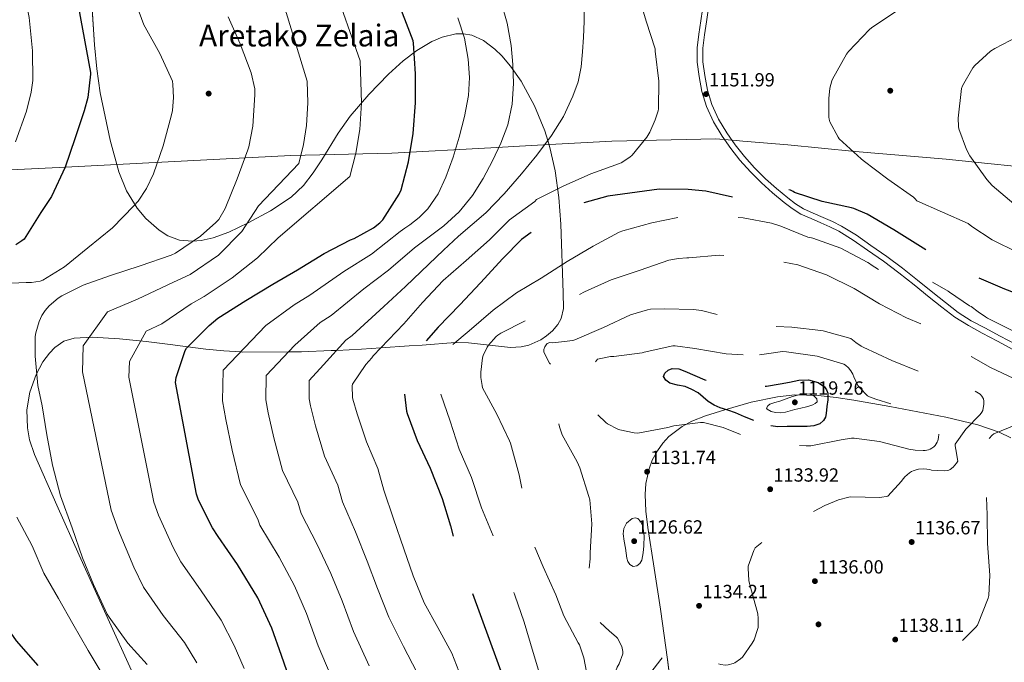
# Model space of a CAD drawing. Extents: x 641335 to 648243, y 743972 to 748742.
# Drawn here: x 646279 to 646797, y 747602 to 747940 of the extents above; entities that cross this region are included whole.
import ezdxf
from ezdxf.enums import TextEntityAlignment as Align

# ---------------------------------------------------------------- set-up
doc = ezdxf.new("R2010")
doc.units = 0
doc.header["$MEASUREMENT"] = 0
doc.linetypes.add('DGN Style 3', pattern=[111.125784, 79.37556, -31.750224])
for name, color, linetype in [('Nivel 1', 7, 'Continuous'), ('Nivel 17', 7, 'Continuous'), ('Nivel 21', 7, 'Continuous'), ('Nivel 35', 7, 'Continuous'), ('Nivel 4', 7, 'Continuous'), ('Nivel 41', 7, 'Continuous'), ('Nivel 45', 7, 'Continuous'), ('Nivel 5', 7, 'Continuous'), ('Nivel 59', 7, 'Continuous'), ('Nivel 7', 7, 'Continuous')]:
    doc.layers.add(name, color=color, linetype=linetype)
doc.styles.add('Style-arial', font='arial.shx', dxfattribs={"bigfont": 'arialbig.shx'})
doc.styles.add('Style-times', font='times.shx', dxfattribs={"bigfont": 'timesbig.shx'})

# ---------------------------------------------------------------- blocks, each defined once
blk = doc.blocks.new('5PERFI_3')
at = {"layer": 'Nivel 17', "linetype": 'Continuous', "lineweight": 0}
h = blk.add_hatch(color=7, dxfattribs=at)
edge = h.paths.add_edge_path()
edge.add_ellipse((0, 0), major_axis=(-0.97, -1.22), ratio=0.999757, start_angle=0, end_angle=360)
blk = doc.blocks.new('5PATER')
at = {"layer": 'Nivel 7', "linetype": 'Continuous', "lineweight": 0}
h = blk.add_hatch(color=53, dxfattribs=at)
edge = h.paths.add_edge_path()
edge.add_ellipse((0, 0), major_axis=(-0.28, -1.53), ratio=0.999587, start_angle=0, end_angle=360)
blk = doc.blocks.new('5PERFI_4')
at = {"layer": 'Nivel 17', "linetype": 'Continuous', "lineweight": 0}
h = blk.add_hatch(color=7, dxfattribs=at)
edge = h.paths.add_edge_path()
edge.add_ellipse((0, 0), major_axis=(0.66, -1.41), ratio=0.999441, start_angle=0, end_angle=360)

msp = doc.modelspace()

# ---------------------------------------------------------------- linework, layer by layer
at = {"layer": 'Nivel 1', "color": 7, "linetype": 'Continuous', "lineweight": 0}
msp.add_polyline3d([(646244.852, 747859.732, 1209.17), (646299.831, 747862.335, 1200.469), (646357.083, 747865.396, 1194.385), (646421.576, 747868.698, 1185.916), (646474.69, 747869.967, 1176.654), (646526.738, 747872.726, 1165.869), (646547.92, 747873.9, 1161.227), (646590.334, 747876.253, 1156.542), (646644.849, 747877.441, 1151.988), (646651.397, 747876.912, 1151.926), (646655.623, 747876.571, 1152.093), (646659.182, 747876.283, 1152.233), (646661.441, 747876.101, 1152.322), (646682.718, 747874.382, 1153.147), (646718.063, 747870.731, 1155.006), (646766.009, 747866.737, 1158.583), (646787.821, 747864.497, 1160.769), (646815.516, 747861.651, 1163.893)], dxfattribs=at)
at = {"layer": 'Nivel 21', "color": 7, "linetype": 'DGN Style 3', "lineweight": 0}
msp.add_polyline3d([(646637.827, 747945.482, 1150.431), (646637.027, 747939.391, 1150.624), (646636.036, 747932.481, 1151.071), (646635.077, 747925.346, 1151.52), (646635.133, 747917.718, 1151.908), (646636.139, 747910.217, 1152.16), (646637.584, 747902.316, 1152.221), (646639.938, 747894.454, 1152.16), (646643.639, 747886.37, 1152.057), (646648.181, 747878.886, 1151.904), (646652.732, 747872.448, 1151.713), (646657.611, 747866.312, 1151.52), (646663.069, 747860.152, 1151.331), (646668.851, 747854.288, 1151.136), (646674.752, 747849.031, 1150.709), (646680.819, 747844.074, 1150.176), (646684.956, 747840.812, 1149.958), (646689.546, 747837.931, 1149.728), (646694.937, 747835.547, 1149.302), (646700.134, 747833.353, 1148.768), (646704.899, 747831.234, 1148.081), (646709.473, 747828.997, 1147.488), (646717.114, 747824.272, 1147.136), (646724.621, 747818.998, 1146.848), (646732.957, 747813.139, 1146.357), (646741.094, 747807.105, 1145.824), (646749.096, 747800.748, 1145.031), (646757.115, 747794.34, 1144.288), (646763.737, 747789.071, 1144.153), (646770.573, 747783.795, 1144.096), (646777.641, 747779.296, 1143.694), (646784.904, 747775.413, 1143.456), (646792.936, 747771.125, 1143.584), (646800.968, 747766.837, 1143.712)], dxfattribs=at)
at = {"layer": 'Nivel 21', "color": 7, "linetype": 'Continuous', "lineweight": 0}
msp.add_polyline3d([(646640.837, 747945.155, 1150.431), (646640.026, 747938.979, 1150.624), (646639.034, 747932.065, 1151.071), (646638.106, 747925.155, 1151.52), (646638.159, 747917.931, 1151.908), (646639.13, 747910.691, 1152.16), (646640.532, 747903.025, 1152.221), (646642.778, 747895.523, 1152.16), (646646.318, 747887.79, 1152.057), (646650.714, 747880.547, 1151.904), (646655.155, 747874.265, 1151.713), (646659.93, 747868.259, 1151.52), (646665.281, 747862.22, 1151.331), (646670.938, 747856.483, 1151.136), (646676.717, 747851.334, 1150.709), (646682.714, 747846.435, 1150.176), (646686.703, 747843.29, 1149.958), (646690.97, 747840.611, 1149.728), (646696.138, 747838.326, 1149.302), (646701.338, 747836.131, 1148.768), (646706.179, 747833.978, 1148.081), (646710.938, 747831.651, 1147.488), (646718.782, 747826.8, 1147.136), (646726.362, 747821.475, 1146.848), (646734.729, 747815.593, 1146.357), (646742.938, 747809.507, 1145.824), (646750.982, 747803.115, 1145.031), (646759.002, 747796.707, 1144.288), (646765.604, 747791.454, 1144.153), (646772.314, 747786.275, 1144.096), (646779.17, 747781.911, 1143.694), (646786.33, 747778.083, 1143.456), (646794.362, 747773.795, 1143.584), (646802.394, 747769.507, 1143.712)], dxfattribs=at)
at = {"layer": 'Nivel 35', "color": 92, "linetype": 'DGN Style 3', "lineweight": 0}
for points in [[(646537.03, 747915.647, 1162.662), (646532.428, 747921.074, 1164.046), (646528.738, 747924.673, 1165.099), (646522.86, 747929.066, 1166.691), (646516.62, 747931.941, 1168.288), (646512.322, 747932.715, 1169.362), (646508.345, 747932.608, 1170.359), (646501.107, 747930.914, 1172.162), (646495.627, 747928.61, 1173.507), (646487.684, 747923.941, 1175.397), (646480.524, 747918.373, 1176.992), (646472.951, 747911.42, 1178.486), (646462.482, 747900.693, 1180.354), (646452.748, 747889.317, 1182.24), (646446.41, 747880.398, 1183.749), (646437.857, 747866.446, 1186.037), (646433.316, 747859.584, 1187.201), (646428.172, 747853.029, 1188.384), (646421.752, 747846.893, 1189.816), (646410.824, 747839.592, 1192.28), (646399.116, 747833.317, 1194.656), (646388.92, 747828.442, 1196.397), (646380.7, 747825.505, 1197.61), (646374.447, 747824.095, 1198.397), (646369.808, 747823.648, 1198.887), (646363.079, 747824.201, 1199.419), (646356.812, 747826.533, 1199.648), (646352.34, 747829.389, 1199.684), (646345.286, 747835.564, 1199.712), (646340.703, 747841.015, 1199.71), (646335.089, 747850.183, 1199.684), (646331.148, 747860.133, 1199.648), (646326.6, 747876.736, 1199.586), (646321.413, 747901.665, 1199.473), (646319.585, 747914.2, 1199.405), (646318.284, 747926.821, 1199.328), (646315.931, 747964.311, 1198.478)], [(646338.7, 747596.133, 1188.256), (646324.515, 747627.369, 1188.544), (646310.284, 747658.597, 1188.832), (646298.497, 747685.032, 1188.849), (646286.86, 747711.525, 1188.832), (646284.207, 747719.374, 1188.813), (646283.073, 747725.565, 1188.784), (646282.799, 747735.024, 1188.722), (646284.3, 747744.293, 1188.64), (646287.618, 747753.582, 1188.402), (646291.263, 747760.358, 1188.066), (646294.613, 747764.891, 1187.756), (646297.457, 747767.794, 1187.503), (646302.234, 747771.072, 1187.108), (646307.596, 747772.709, 1186.72), (646317.043, 747773.233, 1186.044), (646331.487, 747772.415, 1184.603), (646345.548, 747770.917, 1182.24), (646358.119, 747769.416, 1178.762), (646367.361, 747768.2, 1175), (646376.9, 747766.944, 1172.451), (646386.356, 747765.976, 1171.265), (646395.21, 747765.455, 1170), (646395.916, 747765.413, 1169.859), (646420.281, 747765.5, 1165), (646427.076, 747765.524, 1163.66), (646442.792, 747766.172, 1160.565), (646445.631, 747766.322, 1160), (646458.7, 747767.013, 1157.236), (646468.863, 747767.665, 1155), (646483.657, 747768.614, 1151.629), (646490.645, 747769.115, 1150), (646507.904, 747770.354, 1145), (646508.62, 747770.405, 1144.979), (646514.929, 747770.351, 1144.791), (646537.009, 747767.763, 1143.655), (646542.525, 747768.119, 1143.435), (646546.66, 747769.039, 1143.288), (646552.859, 747771.781, 1143.097), (646555.956, 747773.884, 1143.016), (646559.052, 747776.549, 1142.944), (646561.956, 747779.95, 1142.873), (646563.598, 747782.97, 1142.827), (646564.904, 747788.328, 1142.809), (646564.605, 747796.461, 1143.018), (646563.375, 747832.584, 1147.35), (646562.327, 747846.586, 1149.554), (646560.396, 747860.581, 1151.904), (646557.712, 747872.87, 1158.842), (646556.607, 747876.508, 1160), (646555.016, 747881.743, 1160.244), (646549.679, 747894.745, 1158.183), (646542.54, 747907.685, 1160.864), (646537.03, 747915.647, 1162.662)], [(646800, 747720.343, 1139.301), (646793.868, 747723.237, 1138.656), (646782.693, 747727.136, 1138.172), (646765.797, 747731.163, 1138.619), (646736.288, 747736.89, 1136.968), (646717.498, 747740.147, 1133.37), (646708.1, 747741.504, 1131.929), (646698.7, 747742.629, 1131.296), (646686.5, 747742.876, 1131.203), (646677.288, 747741.887, 1131.155), (646663.434, 747739.025, 1131.115), (646649.612, 747735.141, 1131.104), (646639.527, 747731.951, 1131.047), (646632.3, 747729.059, 1130.975), (646627.187, 747726.342, 1130.94), (646620.19, 747720.98, 1130.971), (646617.061, 747717.568, 1131.044), (646614.22, 747713.573, 1131.168), (646611.525, 747708.543, 1131.364), (646609.827, 747704.13, 1131.564), (646608.118, 747696.39, 1131.96), (646607.698, 747690.58, 1132.283), (646608.07, 747681.871, 1132.787)], [(646608.07, 747681.871, 1132.787), (646609.164, 747673.189, 1133.28), (646612.5, 747651.786, 1134.479), (646615.756, 747630.373, 1135.648), (646619.462, 747603.907, 1136.978), (646622.924, 747577.381, 1138.272)]]:
    msp.add_polyline3d(points, dxfattribs=at)
at = {"layer": 'Nivel 4', "color": 30, "linetype": 'Continuous', "lineweight": 30, "flags": 128}
for points, elevation in [([(646486.986, 747896.339), (646486.986, 747911.699), (646485.962, 747927.795), (646485.77, 747929.011), (646468.522, 747974.099), (646459.466, 747988.915), (646456.202, 747994.067), (646448.714, 748003.123), (646437.546, 748013.651), (646425.642, 748024.947), (646415.082, 748035.795), (646404.042, 748046.195), (646391.37, 748055.859), (646378.602, 748065.971), (646377.354, 748067.123), (646376.938, 748067.923), (646376.17, 748068.179), (646322.666, 748108.563), (646306.218, 748120.947), (646292.298, 748132.275), (646278.41, 748142.515), (646226.73, 748175.955), (646210.826, 748186.099), (646192.234, 748195.667)], 1175), ([(646271.627, 748040.963), (646279.723, 748027.811), (646287.755, 748013.667), (646295.211, 747998.307), (646302.155, 747984.131), (646303.595, 747980.771), (646316.331, 747912.323), (646316.331, 747911.395), (646314.763, 747899.107), (646312.939, 747892.099), (646307.979, 747877.539), (646303.019, 747862.531), (646295.723, 747847.171), (646290.187, 747838.723), (646281.323, 747824.803), (646280.171, 747823.779), (646276.939, 747821.827)], 1200), ([(646422.442, 747589.299), (646416.618, 747606.035), (646411.594, 747620.307), (646404.234, 747636.339), (646393.514, 747653.843), (646383.434, 747668.499), (646380.362, 747673.043), (646373.066, 747687.667), (646371.914, 747690.707), (646360.874, 747749.363), (646361.194, 747752.083), (646365.994, 747766.195), (646366.634, 747767.475), (646378.538, 747779.347), (646383.21, 747783.187), (646397.866, 747792.467), (646412.074, 747801.011), (646425.034, 747808.595), (646439.114, 747817.139), (646452.874, 747824.339), (646454.794, 747825.171), (646464.938, 747830.707), (646468.266, 747833.267), (646469.834, 747834.899), (646478.41, 747848.435), (646479.466, 747850.611), (646483.306, 747865.363), (646485.77, 747880.243), (646486.986, 747896.339)], 1175), ([(646263.019, 747818.979), (646261.707, 747818.979), (646246.411, 747817.411), (646245.643, 747816.963), (646241.163, 747815.171), (646239.403, 747813.635), (646238.987, 747812.835), (646236.011, 747804.419), (646235.755, 747802.019), (646235.147, 747786.723), (646235.979, 747769.763), (646237.483, 747754.787), (646239.563, 747737.699), (646241.835, 747722.051), (646244.267, 747706.371), (646244.427, 747699.587), (646245.611, 747684.067), (646247.755, 747675.235), (646251.979, 747660.003), (646257.707, 747643.619), (646259.659, 747639.971), (646268.043, 747626.371), (646277.099, 747613.731), (646288.555, 747600.707)], 1200)]:
    msp.add_lwpolyline(points, dxfattribs=dict(at, elevation=elevation))
at = {"layer": 'Nivel 4', "color": 30, "linetype": 'DGN Style 3', "lineweight": 30, "flags": 128}
for points, elevation in [([(646873.186, 747677.891), (646872.61, 747678.979), (646869.442, 747687.555), (646869.346, 747688.387), (646869.474, 747692.867), (646868.034, 747704.739), (646867.362, 747705.987), (646864.45, 747714.179), (646864.45, 747715.267), (646866.402, 747728.707), (646866.754, 747729.923), (646871.618, 747741.091), (646872.386, 747742.243), (646876.898, 747751.555), (646876.994, 747752.451), (646876.834, 747755.747), (646876.482, 747757.251), (646875.522, 747759.619), (646873.698, 747762.819), (646870.658, 747766.691), (646869.346, 747767.939), (646856.29, 747778.275), (646855.042, 747778.947), (646844.354, 747783.043), (646840.642, 747783.939), (646827.202, 747788.147), (646813.762, 747792.355), (646811.522, 747792.963), (646796.834, 747798.403), (646782.21, 747804.739), (646767.714, 747811.843), (646752.482, 747820.803), (646738.434, 747829.635), (646724.418, 747837.923), (646717.41, 747840.899), (646716.29, 747841.219), (646700.866, 747844.547), (646686.306, 747849.347), (646685.506, 747849.827), (646684.13, 747850.435), (646677.282, 747852.483), (646676.322, 747851.971), (646675.682, 747851.427), (646667.714, 747846.339), (646666.786, 747846.179), (646661.25, 747845.955), (646654.658, 747846.627), (646639.714, 747849.923), (646630.338, 747850.787), (646615.106, 747851.011), (646588.226, 747847.299), (646573.474, 747843.203), (646571.01, 747842.115), (646556.354, 747833.955), (646542.754, 747824.643), (646533.026, 747814.531), (646521.25, 747801.795), (646510.402, 747790.307), (646499.01, 747778.499), (646487.97, 747766.115), (646482.146, 747757.091), (646481.666, 747755.779), (646480.642, 747750.851), (646480.61, 747748.611), (646482.338, 747734.371), (646482.754, 747733.155), (646487.906, 747718.979), (646494.818, 747704.323), (646501.154, 747688.483), (646505.41, 747674.019), (646510.082, 747657.507), (646537.122, 747583.491), (646537.186, 747582.563), (646537.57, 747581.219), (646544.066, 747564.899), (646552.226, 747549.699), (646561.026, 747534.691), (646565.73, 747523.747), (646571.746, 747508.355), (646577.538, 747494.339), (646578.434, 747492.963), (646586.754, 747478.883), (646595.586, 747464.163), (646603.938, 747450.755), (646608.482, 747445.187), (646629.698, 747413.315), (646630.018, 747412.163), (646631.586, 747400.803), (646631.586, 747399.171), (646631.042, 747394.819), (646628.802, 747386.371), (646628.354, 747385.475), (646622.466, 747371.427), (646615.522, 747358.051), (646608.354, 747344.227), (646606.882, 747342.147), (646606.37, 747340.995), (646606.85, 747340.131), (646607.618, 747339.203), (646617.794, 747327.555), (646618.562, 747327.075)], 1150), ([(646664.898, 747729.379), (646660.034, 747731.427), (646655.17, 747733.475), (646651.186, 747734.799), (646647.17, 747736.067), (646643.981, 747737.565), (646640.962, 747739.395), (646638.258, 747741.642), (646635.554, 747743.907), (646632.283, 747745.75), (646628.866, 747747.267), (646624.812, 747747.968), (646620.674, 747749.091), (646618.592, 747750.715), (646617.442, 747752.547), (646618.035, 747754.31), (646619.81, 747755.939), (646622.025, 747756.794), (646625.428, 747756.521), (646628.674, 747755.363), (646633.901, 747753.05), (646639.17, 747750.787), (646644.569, 747748.799), (646650.114, 747747.171), (646657.261, 747746.265), (646664.418, 747746.595), (646671.564, 747747.567), (646678.69, 747748.707), (646683.591, 747749.673), (646688.482, 747750.659), (646693.562, 747750.87), (646698.658, 747749.443), (646701.99, 747747.093), (646703.131, 747745.531), (646703.746, 747743.747), (646703.763, 747740.261), (646703.234, 747736.771), (646702.945, 747733.052), (646702.538, 747731.224), (646701.538, 747729.443), (646699.657, 747727.778), (646696.374, 747726.643), (646692.898, 747726.371), (646687.617, 747726.238), (646682.338, 747726.275), (646677.545, 747726.195), (646672.866, 747726.787), (646668.882, 747728.083), (646664.898, 747729.379)], 1125)]:
    msp.add_lwpolyline(points, dxfattribs=dict(at, elevation=elevation))
at = {"layer": 'Nivel 5', "color": 30, "linetype": 'Continuous', "lineweight": 0, "flags": 128}
for points, elevation in [([(646112.78, 748192.143), (646128.424, 748188.397), (646142.949, 748184.469), (646181.258, 748170.569), (646198.644, 748162.427), (646212.83, 748154.163), (646263.149, 748118.929), (646275.06, 748108.895), (646287.037, 748097.377), (646302.276, 748081.481), (646310.221, 748072.54), (646335.218, 748045.148), (646360.216, 748017.757), (646373.666, 748006.364), (646380.976, 747999.59), (646389.736, 747989.994), (646400.385, 747974.49), (646409.12, 747961.122), (646411.909, 747957.444), (646419.083, 747943.88), (646430.15, 747907.734), (646430.527, 747896.339), (646429.755, 747884.475)], 1185), ([(646014.562, 748168.921), (646024.231, 748169.102), (646040.252, 748169.425), (646070.134, 748168.062), (646090.56, 748164.816), (646104.11, 748161.738), (646120.071, 748158.536), (646133.472, 748155.864), (646170.283, 748145.47), (646186.461, 748138.754), (646198.931, 748132.37), (646247.888, 748095.344), (646257.821, 748085.516), (646267.856, 748073.807), (646281.886, 748054.4), (646283.468, 748051.778), (646292.812, 748038.69), (646302.22, 748024.802), (646309.26, 748011.106), (646316.652, 747996.93), (646324.364, 747983.074), (646331.948, 747969.186), (646338.06, 747954.274), (646344.3, 747937.442)], 1195), ([(646270.779, 748130.722), (646283.679, 748120.585), (646296.627, 748109.162), (646312.471, 748095.022), (646325.277, 748083.178), (646346.927, 748063.009), (646368.577, 748042.84), (646388.854, 748026.279), (646398.029, 748017.693), (646407.689, 748007.471), (646418.966, 747994.071), (646428.917, 747982.123), (646434.056, 747975.755), (646443.802, 747958.99), (646457.96, 747918.373), (646458.756, 747896.339), (646457.762, 747882.359), (646455.744, 747869.927), (646452.62, 747857.599), (646414.816, 747825.434), (646403.955, 747814.886), (646390.68, 747804.416), (646375.939, 747794.67)], 1180), ([(646275.901, 747973.129), (646280.605, 747957.449), (646283.933, 747941.161), (646285.725, 747923.657), (646285.853, 747908.105), (646285.149, 747901.993), (646282.621, 747891.977), (646276.797, 747875.881)], 1205), ([(646603.992, 747954.209), (646608.344, 747939.297), (646612.952, 747924.705), (646613.048, 747923.489), (646614.936, 747907.713), (646614.712, 747893.185)], 1155), ([(646462.666, 747600.468), (646454.518, 747618.625), (646448.448, 747634.636), (646442.596, 747649.05), (646435.445, 747664.274), (646427.036, 747680.542), (646425.252, 747686.516), (646417.11, 747703.209), (646412.54, 747720.258), (646409.646, 747733.56), (646408.388, 747740.298), (646408.602, 747753.106), (646423.606, 747769.028), (646436.888, 747780.966), (646442.68, 747784.71), (646459.882, 747798.588), (646472.875, 747808.37), (646486.489, 747820.147), (646494.186, 747825.96), (646501.883, 747831.773), (646510.007, 747839.156), (646517.019, 747847.741), (646522.635, 747856.57), (646527.515, 747865.821), (646531.959, 747875.131), (646535.579, 747884.861), (646537.806, 747895.689), (646538.491, 747906.589), (646538.289, 747916.527), (646537.275, 747926.461), (646535.209, 747938.26), (646531.899, 747949.757)], 1165), ([(646575.707, 747947.197), (646575.668, 747939.084), (646575.291, 747930.973), (646574.848, 747923.13), (646574.203, 747915.293), (646572.588, 747907.45), (646569.819, 747899.837), (646564.802, 747889.143), (646558.619, 747879.165), (646550.864, 747868.924), (646542.715, 747859.037), (646533.642, 747848.519), (646524.059, 747838.493), (646516.845, 747832.387), (646509.627, 747826.301), (646501.834, 747818.924), (646494.04, 747811.546), (646481.842, 747799.93), (646470.369, 747789.374), (646453.752, 747774.084), (646450.472, 747771.652), (646438.759, 747758.755), (646431.209, 747750.394), (646431.182, 747740.886), (646431.875, 747737.116), (646434.442, 747726.594), (646439.223, 747710.741), (646446.254, 747695.386), (646448.762, 747686.672), (646455.494, 747670.986), (646461.726, 747655.518), (646467.148, 747641.207), (646473.047, 747626.129), (646480.737, 747610.603), (646487.827, 747597.211)], 1160), ([(646803.643, 747817.725), (646790.075, 747824.317), (646779.387, 747831.325), (646777.563, 747832.925), (646764.059, 747838.941), (646750.555, 747844.957), (646749.755, 747845.917), (646748.795, 747846.749), (646735.323, 747856.317), (646722.331, 747866.045), (646721.307, 747867.037), (646709.819, 747877.469), (646709.179, 747878.365), (646704.827, 747886.429), (646704.411, 747887.869), (646704.283, 747888.829), (646704.219, 747898.589), (646704.859, 747904.093), (646705.883, 747907.933), (646706.267, 747908.797), (646713.595, 747921.949), (646714.651, 747923.357), (646725.627, 747934.941), (646726.651, 747935.773), (646740.603, 747945.053)], 1155), ([(646388.652, 747941.634), (646394.988, 747927.362), (646400.684, 747912.226), (646402.54, 747903.778), (646402.54, 747900.642), (646401.612, 747884.194), (646399.5, 747873.25), (646398.956, 747871.65), (646393.42, 747856.482), (646386.988, 747840.866), (646383.628, 747835.138), (646382.124, 747833.442), (646373.996, 747826.274), (646360.972, 747817.346), (646358.572, 747816.322), (646342.38, 747810.786), (646326.7, 747805.57), (646312.396, 747800.61), (646301.132, 747795.01), (646299.276, 747793.762), (646294.604, 747789.698), (646292.396, 747787.234), (646290.668, 747784.546), (646289.228, 747781.474), (646287.468, 747775.586), (646287.212, 747773.506), (646287.244, 747763.298), (646288.524, 747747.874), (646290.796, 747737.122), (646293.356, 747721.922), (646296.236, 747705.89), (646300.46, 747689.89), (646306.636, 747673.09), (646312.044, 747657.314), (646317.9, 747643.298), (646324.972, 747627.65), (646326.028, 747626.018), (646335.884, 747612.418), (646346.06, 747601.25)], 1190), ([(646444.594, 747590.334), (646435.988, 747611.121), (646429.748, 747628.066), (646423.467, 747642.582), (646415.396, 747657.562), (646405.309, 747674.412), (646404.25, 747677.645), (646394.998, 747695.677), (646390.639, 747713.923), (646387.416, 747730.003), (646385.595, 747739.71), (646385.995, 747755.819), (646408.454, 747779.302), (646423.304, 747790.281), (646431.608, 747795.336), (646449.395, 747807.801), (646463.908, 747816.811), (646478.938, 747828.748), (646481.498, 747830.468), (646484.059, 747832.189), (646489.071, 747836.039), (646493.563, 747840.605), (646499.002, 747848.599), (646503.003, 747857.341), (646506.782, 747867.751), (646510.043, 747878.333), (646512.813, 747889.21), (646514.875, 747900.189), (646515.476, 747909.716), (646514.715, 747919.261), (646512.732, 747930.282), (646509.371, 747940.989)], 1170), ([(646344.3, 747937.442), (646345.036, 747936.098), (646352.716, 747922.274), (646359.308, 747907.714), (646359.596, 747905.986), (646359.884, 747899.202), (646359.276, 747892.418), (646358.572, 747889.378), (646354.444, 747873.794), (646349.388, 747859.074), (646345.644, 747851.394), (646341.228, 747844.77), (646339.084, 747842.338), (646327.724, 747830.722), (646314.86, 747820.194), (646302.508, 747810.146), (646291.276, 747803.138), (646289.708, 747802.658), (646285.324, 747802.018), (646282.444, 747801.986), (646266.764, 747801.25)], 1195), ([(646801.563, 747843.229), (646790.107, 747852.989), (646787.387, 747856.157), (646778.459, 747868.573), (646776.635, 747871.933), (646772.603, 747882.653), (646772.411, 747883.933), (646772.315, 747888.381), (646774.043, 747903.837), (646774.587, 747905.309), (646779.963, 747914.845), (646781.019, 747916.061), (646789.339, 747923.485), (646791.579, 747925.021), (646803.675, 747931.165)], 1160), ([(646614.712, 747893.185), (646614.552, 747892.193), (646613.112, 747887.457), (646610.168, 747880.929), (646608.632, 747878.401), (646600.952, 747868.865), (646599.672, 747867.777), (646595.096, 747864.769), (646594.36, 747864.417), (646579.128, 747859.041), (646564.6, 747852.673), (646550.744, 747845.505), (646549.784, 747844.609), (646536.408, 747834.849), (646525.88, 747824.449), (646513.656, 747813.537), (646501.592, 747802.945), (646490.808, 747791.489), (646480.856, 747780.161), (646464.824, 747763.457), (646464.056, 747762.337), (646460.92, 747758.817), (646453.912, 747748.481), (646453.816, 747747.681), (646453.976, 747741.473), (646454.104, 747740.673), (646456.344, 747732.929), (646461.336, 747718.273), (646467.256, 747704.257), (646470.488, 747692.801), (646475.544, 747677.697), (646480.856, 747661.985), (646485.848, 747647.777), (646491.576, 747633.633), (646498.808, 747620.737), (646506.168, 747607.137), (646511.032, 747594.657)], 1155), ([(646429.755, 747884.475), (646428.182, 747874.491), (646425.775, 747864.587), (646404.598, 747842.272), (646395.835, 747828.76), (646383.495, 747816.365), (646368.668, 747806.154), (646359.802, 747802.142), (646340.983, 747793.195), (646325.17, 747786.607), (646312.328, 747768.704), (646312.082, 747755.103), (646327.173, 747682.286), (646330.923, 747671.697), (646339.069, 747652.442), (646344.153, 747641.943), (646354.517, 747627.022), (646365.638, 747612.702), (646372.063, 747602.159)], 1185), ([(646375.939, 747794.67), (646369.17, 747790.745), (646353.809, 747780.335), (646345.582, 747776.401), (646336.761, 747760.394), (646336.478, 747752.233), (646349.544, 747686.497), (646351.994, 747679.682), (646359.716, 747662.742), (646363.794, 747655.221), (646374.016, 747640.433), (646384.936, 747624.52), (646391.829, 747611.233), (646397.048, 747599.146)], 1180), ([(646277.58, 747678.658), (646285.548, 747663.522), (646291.788, 747649.25), (646299.468, 747635.906), (646307.02, 747622.626), (646314.956, 747608.61), (646323.436, 747594.562)], 1195)]:
    msp.add_lwpolyline(points, dxfattribs=dict(at, elevation=elevation))
at = {"layer": 'Nivel 5', "color": 30, "linetype": 'DGN Style 3', "lineweight": 0, "flags": 128}
for points, elevation in [([(646553.186, 747804.227), (646566.754, 747812.995), (646580.386, 747821.123), (646594.146, 747828.419), (646596.098, 747829.123), (646611.298, 747833.315), (646626.626, 747836.419), (646628.418, 747836.419), (646643.586, 747836.963), (646659.362, 747835.907), (646674.21, 747833.123), (646679.042, 747831.555), (646693.186, 747825.763), (646694.306, 747825.539), (646695.202, 747825.507), (646695.97, 747825.219), (646710.626, 747819.939), (646724.866, 747812.515), (646725.698, 747811.875), (646726.53, 747811.235), (646739.362, 747803.171), (646740.354, 747803.043), (646741.378, 747803.043), (646742.242, 747803.299), (646743.458, 747804.003), (646745.378, 747804.771), (646746.53, 747805.411), (646748.418, 747806.147), (646749.506, 747806.179), (646752.258, 747805.731), (646753.026, 747805.379), (646767.106, 747797.475), (646767.714, 747796.931), (646778.146, 747789.699), (646779.042, 747789.347), (646782.834, 747786.595), (646786.626, 747783.843), (646787.714, 747783.171), (646802.402, 747775.875), (646817.538, 747770.083), (646831.138, 747763.683), (646844.546, 747756.419), (646845.282, 747755.715), (646846.626, 747754.019), (646847.106, 747752.995), (646847.842, 747750.627), (646847.97, 747749.635), (646848.034, 747734.595), (646847.842, 747733.539), (646846.754, 747730.627), (646845.922, 747729.955), (646843.682, 747728.675), (646842.498, 747728.387), (646840.258, 747727.363), (646839.81, 747725.955), (646835.522, 747717.283), (646834.818, 747716.643), (646826.818, 747707.299), (646826.274, 747705.699), (646824.674, 747697.827), (646824.514, 747695.363), (646825.442, 747679.907), (646825.858, 747678.179), (646828.514, 747671.171), (646835.01, 747656.483), (646840.482, 747647.619), (646841.442, 747646.627), (646841.986, 747645.859), (646842.594, 747644.483), (646842.818, 747643.043), (646842.85, 747641.763), (646844.066, 747625.987), (646849.922, 747607.843), (646850.658, 747607.459), (646856.93, 747605.155), (646857.73, 747605.027), (646863.81, 747604.835), (646865.538, 747605.123), (646866.338, 747605.571), (646867.394, 747606.531), (646868.29, 747607.651), (646870.242, 747610.947), (646870.626, 747611.939), (646877.122, 747623.715), (646877.826, 747624.611), (646884.45, 747631.075), (646885.314, 747631.619), (646889.218, 747633.443), (646892.034, 747634.243), (646893.122, 747634.339), (646898.498, 747634.115), (646899.49, 747633.859), (646900.834, 747633.315), (646901.698, 747632.835), (646904.482, 747630.755), (646905.57, 747629.603), (646907.01, 747627.267), (646907.426, 747626.179), (646908.322, 747621.987), (646908.546, 747619.011), (646907.97, 747609.379)], 1145), ([(646536.93, 747717.507), (646536.386, 747718.819), (646529.794, 747732.771), (646522.338, 747746.627), (646522.018, 747747.811), (646521.442, 747752.003), (646521.41, 747754.915), (646522.274, 747762.307), (646522.658, 747763.523), (646524.706, 747767.939), (646525.378, 747768.963), (646529.41, 747773.507), (646530.306, 747774.275), (646531.906, 747775.299), (646545.314, 747782.179), (646547.074, 747782.819), (646562.178, 747789.603), (646575.906, 747797.123), (646589.826, 747803.395), (646605.154, 747808.451), (646620.29, 747813.667), (646625.282, 747814.627), (646629.698, 747814.883), (646630.786, 747814.915), (646646.658, 747816.259), (646656.834, 747815.843), (646673.09, 747814.307), (646688.066, 747811.171), (646703.106, 747805.955), (646717.602, 747798.851), (646730.978, 747790.819), (646745.154, 747783.363), (646753.57, 747779.763), (646761.986, 747776.163), (646763.01, 747775.523), (646764.738, 747774.051), (646777.634, 747764.003), (646789.186, 747757.251), (646804.546, 747750.051), (646812.258, 747744.963), (646812.93, 747744.259), (646814.274, 747742.307), (646814.69, 747741.475), (646815.074, 747740.067), (646815.106, 747739.139), (646814.658, 747735.747), (646814.114, 747734.339), (646813.57, 747733.443), (646811.874, 747731.363), (646810.914, 747730.691), (646809.186, 747729.795), (646806.434, 747728.835), (646791.074, 747722.371), (646790.178, 747721.731), (646788.386, 747719.875), (646787.906, 747719.043), (646786.946, 747716.643), (646785.314, 747710.339), (646785.314, 747709.251), (646787.042, 747695.363), (646787.522, 747679.843), (646787.714, 747664.739), (646788.962, 747648.259), (646788.386, 747637.571), (646788.066, 747636.163), (646782.37, 747621.891), (646781.506, 747620.867), (646769.794, 747609.091), (646763.746, 747600.931), (646762.914, 747599.075), (646757.218, 747583.043), (646752.706, 747567.011), (646748.802, 747558.147), (646747.778, 747556.483), (646743.938, 747551.811), (646736.482, 747544.739), (646723.394, 747533.699), (646709.698, 747523.747), (646704.706, 747521.027), (646699.554, 747519.043), (646692.962, 747517.443), (646691.682, 747517.379), (646675.682, 747518.083), (646668.642, 747519.331), (646663.682, 747520.899), (646661.698, 747521.827), (646647.362, 747528.931), (646646.53, 747529.155), (646642.946, 747530.627), (646628.418, 747538.083), (646613.826, 747544.547), (646600.066, 747552.611), (646595.106, 747556.547), (646594.082, 747557.731), (646591.682, 747559.779), (646590.978, 747560.227), (646589.122, 747561.763), (646588.45, 747562.723), (646588.098, 747563.651), (646581.954, 747577.539), (646578.466, 747589.347)], 1140), ([(646848.706, 747520.355), (646848.578, 747518.595), (646848.802, 747514.819), (646849.602, 747498.723), (646849.346, 747497.507), (646847.394, 747492.387), (646844.802, 747487.651), (646843.65, 747486.115), (646836.354, 747478.723), (646829.602, 747473.411), (646816.546, 747464.483), (646809.122, 747460.739), (646795.938, 747453.123), (646794.754, 747452.035), (646789.762, 747448.675), (646788.866, 747448.323), (646786.69, 747447.843), (646785.794, 747447.843), (646783.362, 747448.227), (646781.698, 747448.611), (646765.57, 747450.243), (646760.482, 747450.115), (646746.274, 747447.907), (646739.65, 747445.987), (646738.53, 747445.475), (646733.218, 747442.211), (646727.138, 747437.347), (646721.762, 747431.811), (646711.394, 747419.011), (646702.05, 747406.915), (646696.61, 747401.443), (646695.554, 747401.091), (646692.93, 747400.579), (646690.978, 747400.483), (646686.562, 747400.931), (646684.866, 747401.667), (646683.49, 747402.627), (646682.53, 747403.587), (646681.442, 747405.027), (646678.85, 747409.571), (646678.338, 747411.075), (646676.898, 747414.051), (646674.658, 747417.475), (646673.698, 747418.403), (646668.898, 747424.835), (646668.77, 747425.891), (646668.866, 747430.659), (646667.298, 747443.939), (646666.594, 747445.443), (646662.626, 747451.747), (646660.514, 747454.243), (646656.034, 747458.275), (646645.186, 747469.123), (646644.642, 747469.923), (646642.466, 747472.291), (646641.506, 747473.027), (646639.842, 747473.955), (646639.074, 747474.243), (646625.442, 747477.219), (646624.514, 747477.059), (646615.682, 747476.739), (646614.658, 747476.995), (646609.89, 747479.075), (646609.058, 747479.587), (646604.898, 747482.915), (646604.13, 747483.747), (646601.826, 747487.267), (646601.474, 747488.227), (646599.554, 747496.611), (646599.522, 747497.571), (646598.434, 747503.459), (646597.762, 747505.059), (646592.482, 747514.147), (646587.586, 747520.483), (646578.242, 747534.755), (646570.37, 747548.707), (646563.33, 747562.499), (646558.786, 747575.267), (646553.762, 747591.267), (646548.834, 747607.587), (646544.226, 747623.427), (646539.234, 747637.667), (646533.922, 747652.195), (646527.97, 747668.771), (646521.698, 747683.491), (646516.482, 747699.427), (646509.954, 747714.371), (646505.346, 747729.123), (646500.322, 747743.619), (646499.842, 747744.387), (646495.394, 747754.083), (646495.458, 747755.523), (646496.226, 747758.691), (646496.642, 747759.491), (646497.442, 747760.643), (646500.706, 747764.259), (646502.114, 747765.475), (646515.33, 747776.611), (646527.906, 747787.363), (646540.162, 747796.451), (646553.186, 747804.227)], 1145), ([(646569.826, 747771.555), (646570.818, 747771.843), (646585.826, 747778.307), (646600.13, 747784.931), (646608.962, 747787.651), (646610.498, 747787.907), (646617.89, 747788.195), (646633.09, 747787.843), (646637.442, 747787.171), (646652.898, 747783.523), (646667.394, 747779.491), (646668.674, 747779.299), (646684.93, 747778.435), (646700.162, 747776.771), (646701.25, 747776.515), (646715.81, 747772.483), (646718.546, 747770.499), (646721.282, 747768.515), (646722.402, 747768.067), (646737.41, 747761.059), (646753.41, 747754.467), (646765.41, 747751.171), (646779.618, 747745.635), (646783.842, 747743.235), (646784.802, 747742.275), (646785.538, 747740.867), (646785.73, 747739.651), (646785.762, 747737.987), (646785.186, 747734.627), (646784.738, 747733.827), (646783.842, 747732.643), (646776.354, 747724.963), (646770.69, 747717.091), (646770.658, 747716.227), (646770.818, 747715.011), (646771.074, 747714.211), (646772.034, 747708.035), (646771.458, 747707.043), (646769.698, 747704.867), (646768.13, 747703.683)], 1135), ([(646768.13, 747703.683), (646767.33, 747703.363), (646766.434, 747703.171), (646764.962, 747703.043), (646758.274, 747703.427), (646757.346, 747703.651), (646754.146, 747704.003), (646751.49, 747703.907), (646750.69, 747703.747), (646748.578, 747703.043), (646747.778, 747702.659), (646746.658, 747701.891), (646744.29, 747699.779), (646742.914, 747698.179), (646742.466, 747697.507), (646735.298, 747689.731), (646734.466, 747689.475), (646732.226, 747689.091), (646730.882, 747689.027), (646715.778, 747689.251), (646714.754, 747689.123), (646709.378, 747687.683), (646702.21, 747684.771), (646688.93, 747677.795), (646675.266, 747670.019), (646665.602, 747662.563), (646664.866, 747661.155), (646661.922, 747652.899), (646661.826, 747651.779), (646662.21, 747645.379), (646662.658, 747643.811), (646666.914, 747627.843), (646667.202, 747625.475), (646667.074, 747620.739), (646666.85, 747619.587), (646665.026, 747614.275), (646664.034, 747612.355), (646658.978, 747605.155), (646657.922, 747604.131), (646654.978, 747602.083), (646653.986, 747601.667), (646651.362, 747600.995), (646649.73, 747600.931), (646647.586, 747601.155), (646646.018, 747601.603), (646643.458, 747602.723), (646629.25, 747608.515), (646628.354, 747608.515), (646622.21, 747607.491), (646620.514, 747606.851), (646616.93, 747604.899), (646615.938, 747603.843), (646606.754, 747591.843), (646597.986, 747583.043), (646597.154, 747582.883), (646596.354, 747582.851), (646593.954, 747583.235), (646593.218, 747583.683), (646592.258, 747584.643), (646591.394, 747586.307), (646591.234, 747588.355), (646591.458, 747593.059), (646592.354, 747597.859), (646593.122, 747599.875), (646594.05, 747601.571), (646596.098, 747606.883), (646596.066, 747608.003), (646595.714, 747609.891), (646595.458, 747610.659), (646593.186, 747615.107), (646592.578, 747615.779), (646589.058, 747618.787), (646577.794, 747629.155), (646577.058, 747630.467), (646576.002, 747633.603), (646576.002, 747634.531), (646577.026, 747641.731), (646578.882, 747656.835), (646578.882, 747658.659), (646578.882, 747659.875), (646579.682, 747675.171), (646578.722, 747687.683), (646578.242, 747689.443), (646573.442, 747704.611), (646572.002, 747707.651), (646564.194, 747721.923), (646562.722, 747726.083), (646560.45, 747736.771), (646560.386, 747738.019), (646559.394, 747753.155), (646558.466, 747757.955), (646558.018, 747758.883), (646557.538, 747759.555), (646554.434, 747765.315), (646554.594, 747766.787), (646555.042, 747768.195), (646555.682, 747769.187), (646556.29, 747769.827), (646557.698, 747770.371), (646559.17, 747770.339), (646569.826, 747771.555)], 1135), ([(646667.842, 747763.875), (646673.938, 747764.787), (646680.034, 747765.699), (646682.082, 747765.507), (646698.114, 747763.203), (646712.162, 747759.107), (646712.994, 747758.595), (646714.626, 747757.187), (646715.938, 747755.619), (646716.866, 747753.827), (646717.378, 747752.355), (646719.618, 747747.811), (646720.514, 747746.627), (646724.642, 747742.371), (646725.602, 747741.891), (646728.93, 747740.739), (646743.714, 747736.131), (646758.306, 747729.667), (646759.074, 747728.963), (646760.674, 747727.011), (646761.09, 747726.211), (646761.986, 747723.491), (646762.082, 747722.371), (646761.986, 747720.579), (646761.538, 747718.723), (646761.218, 747717.987), (646760.13, 747716.291), (646759.554, 747715.683), (646758.466, 747714.915), (646757.602, 747714.467), (646756.642, 747714.115), (646755.01, 747713.763), (646753.89, 747713.667), (646749.698, 747713.827), (646746.402, 747714.371), (646731.01, 747718.467), (646717.602, 747720.195), (646716.13, 747720.131), (646710.85, 747719.203), (646694.754, 747716.163), (646692.418, 747716.163), (646676.226, 747716.995), (646666.914, 747718.691), (646663.458, 747719.779), (646648.834, 747725.763), (646638.498, 747728.355), (646636.834, 747728.355), (646622.786, 747726.563), (646619.746, 747725.763), (646604.002, 747722.787), (646601.922, 747722.947), (646594.53, 747724.515), (646593.442, 747724.899), (646588.034, 747727.651), (646587.074, 747728.355), (646580.61, 747734.563), (646579.138, 747736.451), (646577.698, 747738.979), (646576.706, 747741.507), (646576.226, 747743.491), (646575.906, 747746.339), (646576.034, 747750.979), (646576.258, 747752.035), (646577.442, 747755.203), (646578.05, 747756.163), (646582.658, 747761.603), (646583.522, 747761.923), (646589.602, 747763.139), (646591.234, 747763.139), (646606.114, 747764.995), (646607.33, 747765.379), (646622.242, 747768.707), (646623.49, 747768.707), (646633.89, 747767.363), (646650.37, 747764.451), (646665.954, 747763.715), (646667.842, 747763.875)], 1130), ([(646686.498, 747735.235), (646684.034, 747734.499), (646681.57, 747733.763), (646678.972, 747733.446), (646676.322, 747733.635), (646673.949, 747734.206), (646671.842, 747735.331), (646671.593, 747735.942), (646672.156, 747737.169), (646673.218, 747738.019), (646675.895, 747738.857), (646678.562, 747739.683), (646681.827, 747740.853), (646685.122, 747742.019), (646688.532, 747742.925), (646691.97, 747743.491), (646694.299, 747743.329), (646696.61, 747742.243), (646698.024, 747740.77), (646698.178, 747739.267), (646697.187, 747738.351), (646695.906, 747737.667), (646694.282, 747737.124), (646692.642, 747736.675), (646689.57, 747735.955), (646686.498, 747735.235)], 1120), ([(646578.466, 747589.347), (646575.49, 747604.739), (646573.186, 747611.587), (646572.546, 747612.675), (646565.026, 747626.755), (646560.834, 747637.891), (646554.146, 747652.483), (646548.29, 747666.307), (646547.842, 747667.875), (646544.834, 747684.707), (646541.538, 747700.867), (646536.93, 747717.507)], 1140), ([(646597.41, 747662.371), (646596.802, 747666.099), (646596.194, 747669.827), (646596.492, 747672.679), (646597.986, 747675.459), (646600.904, 747677.912), (646602.551, 747678.354), (646603.938, 747677.955), (646605.569, 747676.22), (646606.594, 747673.955), (646607.163, 747668.783), (646607.042, 747663.619), (646606.747, 747659.868), (646605.954, 747656.131), (646604.916, 747654.336), (646603.394, 747652.995), (646601.515, 747652.747), (646599.746, 747653.795), (646598.718, 747655.378), (646598.178, 747657.091), (646597.794, 747659.731), (646597.41, 747662.371)], 1130)]:
    msp.add_lwpolyline(points, dxfattribs=dict(at, elevation=elevation))
at = {"layer": 'Nivel 59', "color": 7, "linetype": 'Continuous', "lineweight": 0}
for points in [[(646338.7, 747596.133, 1188.256), (646324.515, 747627.369, 1188.544), (646310.284, 747658.597, 1188.832), (646298.497, 747685.032, 1188.849), (646286.86, 747711.525, 1188.832), (646284.207, 747719.374, 1188.813), (646283.073, 747725.565, 1188.784), (646282.799, 747735.024, 1188.722), (646284.3, 747744.293, 1188.64), (646287.618, 747753.582, 1188.402), (646291.263, 747760.358, 1188.066), (646294.613, 747764.891, 1187.756), (646297.457, 747767.794, 1187.503), (646302.234, 747771.072, 1187.108), (646307.596, 747772.709, 1186.72), (646317.043, 747773.233, 1186.044), (646331.487, 747772.415, 1184.603), (646345.548, 747770.917, 1182.24), (646358.119, 747769.416, 1178.762), (646367.361, 747768.2, 1175), (646376.9, 747766.944, 1172.451), (646386.356, 747765.976, 1171.265), (646395.21, 747765.455, 1170), (646395.916, 747765.413, 1169.859), (646420.281, 747765.5, 1165), (646427.076, 747765.524, 1163.66), (646442.792, 747766.172, 1160.565), (646445.631, 747766.322, 1160), (646458.7, 747767.013, 1157.236), (646468.863, 747767.665, 1155), (646483.657, 747768.614, 1151.629), (646490.645, 747769.115, 1150), (646507.904, 747770.354, 1145), (646508.62, 747770.405, 1144.979), (646514.929, 747770.351, 1144.791), (646537.009, 747767.763, 1143.655), (646542.525, 747768.119, 1143.435), (646546.66, 747769.039, 1143.288), (646552.859, 747771.781, 1143.097), (646555.956, 747773.884, 1143.016), (646559.052, 747776.549, 1142.944), (646561.956, 747779.95, 1142.873), (646563.598, 747782.97, 1142.827), (646564.904, 747788.328, 1142.809), (646564.605, 747796.461, 1143.018), (646563.375, 747832.584, 1147.35), (646562.327, 747846.586, 1149.554), (646560.396, 747860.581, 1151.904), (646557.712, 747872.87, 1158.842), (646556.607, 747876.508, 1160), (646555.016, 747881.743, 1160.244), (646549.679, 747894.745, 1158.183), (646542.54, 747907.685, 1160.864), (646537.03, 747915.647, 1162.662), (646532.428, 747921.074, 1164.046), (646528.738, 747924.673, 1165.099), (646522.86, 747929.066, 1166.691), (646516.62, 747931.941, 1168.288), (646512.322, 747932.715, 1169.362), (646508.345, 747932.608, 1170.359), (646501.107, 747930.914, 1172.162), (646495.627, 747928.61, 1173.507), (646487.684, 747923.941, 1175.397), (646480.524, 747918.373, 1176.992), (646472.951, 747911.42, 1178.486), (646462.482, 747900.693, 1180.354), (646452.748, 747889.317, 1182.24), (646446.41, 747880.398, 1183.749), (646437.857, 747866.446, 1186.037), (646433.316, 747859.584, 1187.201), (646428.172, 747853.029, 1188.384), (646421.752, 747846.893, 1189.816), (646410.824, 747839.592, 1192.28), (646399.116, 747833.317, 1194.656), (646388.92, 747828.442, 1196.397), (646380.7, 747825.505, 1197.61), (646374.447, 747824.095, 1198.397), (646369.808, 747823.648, 1198.887), (646363.079, 747824.201, 1199.419), (646356.812, 747826.533, 1199.648), (646352.34, 747829.389, 1199.684), (646345.286, 747835.564, 1199.712), (646340.703, 747841.015, 1199.71), (646335.089, 747850.183, 1199.684), (646331.148, 747860.133, 1199.648), (646326.6, 747876.736, 1199.586), (646321.413, 747901.665, 1199.473), (646319.585, 747914.2, 1199.405), (646318.284, 747926.821, 1199.328), (646315.931, 747964.311, 1198.478)], [(646800, 747720.343, 1139.301), (646793.868, 747723.237, 1138.656), (646782.693, 747727.136, 1138.172), (646765.797, 747731.163, 1138.619), (646736.288, 747736.89, 1136.968), (646717.498, 747740.147, 1133.37), (646708.1, 747741.504, 1131.929), (646698.7, 747742.629, 1131.296), (646686.5, 747742.876, 1131.203), (646677.288, 747741.887, 1131.155), (646663.434, 747739.025, 1131.115), (646649.612, 747735.141, 1131.104), (646639.527, 747731.951, 1131.047), (646632.3, 747729.059, 1130.975), (646627.187, 747726.342, 1130.94), (646620.19, 747720.98, 1130.971), (646617.061, 747717.568, 1131.044), (646614.22, 747713.573, 1131.168), (646611.525, 747708.543, 1131.364), (646609.827, 747704.13, 1131.564), (646608.118, 747696.39, 1131.96), (646607.698, 747690.58, 1132.283), (646608.07, 747681.871, 1132.787), (646609.164, 747673.189, 1133.28), (646612.5, 747651.786, 1134.479), (646615.756, 747630.373, 1135.648), (646619.462, 747603.907, 1136.978), (646622.924, 747577.381, 1138.272)]]:
    msp.add_polyline3d(points, dxfattribs=at)

# ---------------------------------------------------------------- block references
at = {"layer": 'Nivel 17', "color": 7, "linetype": 'Continuous', "lineweight": 0}
for name, p in [('5PERFI_3', (646736.595, 747902.752, 1155.424)), ('5PERFI_4', (646378.344, 747901.229, 1192.184)), ('5PERFI_4', (646698.856, 747622.317, 1136.248))]:
    msp.add_blockref(name, p, dxfattribs=at)
at = {"layer": 'Nivel 7', "color": 53, "linetype": 'Continuous', "lineweight": 0}
for p in [(646639.771, 747900.989, 1151.992), (646686.434, 747739.011, 1119.264), (646608.802, 747702.531, 1131.744), (646673.474, 747693.315, 1133.92), (646601.986, 747666.019, 1126.624), (646747.842, 747665.603, 1136.672), (646696.994, 747645.027, 1136), (646636.098, 747632.067, 1134.208), (646739.202, 747614.339, 1138.112)]:
    msp.add_blockref('5PATER', p, dxfattribs=at)

# ---------------------------------------------------------------- texts
at = {"layer": 'Nivel 41', "color": 7, "linetype": 'Continuous', "lineweight": 0, "style": 'Style-arial'}
for s, p in [('1151.99', (646641.436, 747904.989, 1151.992)), ('1119.26', (646688.099, 747743.011, 1119.264)), ('1131.74', (646610.467, 747706.531, 1131.744)), ('1133.92', (646675.204, 747697.315, 1133.92)), ('1126.62', (646603.716, 747670.019, 1126.624)), ('1136.67', (646749.572, 747669.603, 1136.672)), ('1136.00', (646698.659, 747649.027, 1136)), ('1134.21', (646637.857, 747636.067, 1134.208)), ('1138.11', (646740.961, 747618.339, 1138.112))]:
    msp.add_text(s, height=7, dxfattribs=at).set_placement(p)
at = {"layer": 'Nivel 45', "color": 7, "linetype": 'Continuous', "lineweight": 0, "style": 'Style-times'}
msp.add_text('Aretako Zelaia', height=11.5, dxfattribs=at).set_placement((646425.956, 747931.772, 1192.265), align=Align.MIDDLE_CENTER)

doc.saveas('drawing.dxf')
